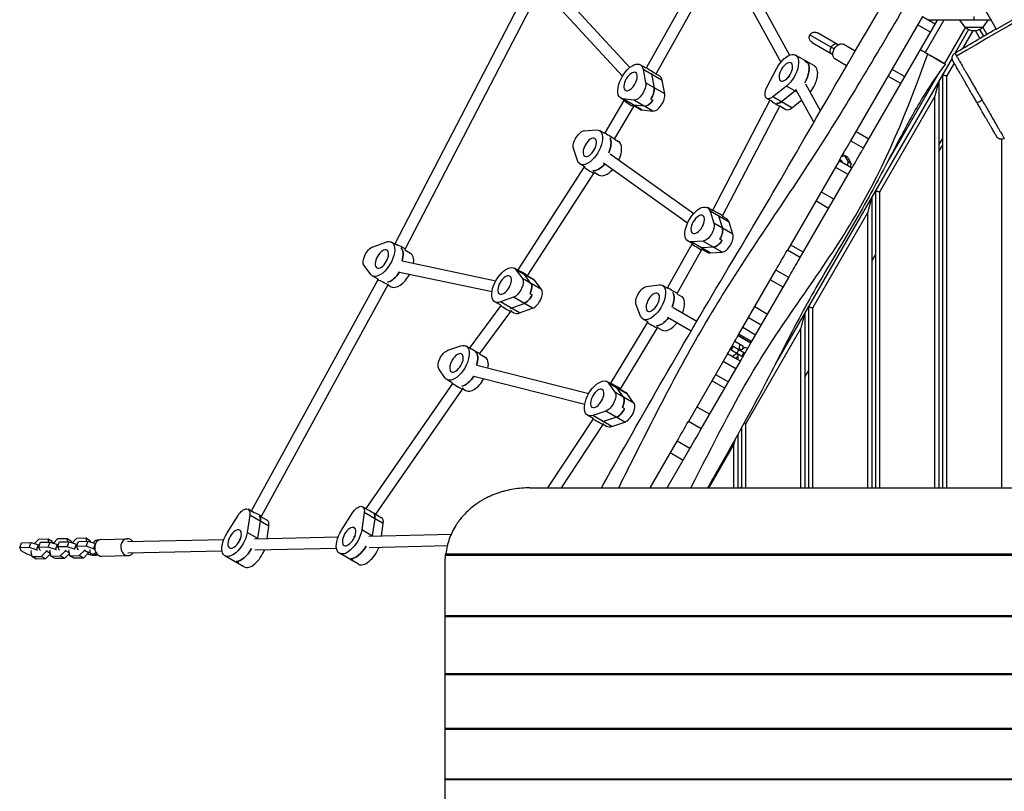
# Model space of a CAD drawing. Units: millimetres. Extents: x -3890 to 3315, y -6239 to 5086.
# Drawn here: x -3890 to -2494, y -2649 to -1554 of the extents above; entities that cross this region are included whole.
import ezdxf

# ---------------------------------------------------------------- set-up
doc = ezdxf.new("R2010")
doc.units = ezdxf.units.MM
doc.header["$LTSCALE"] = 20
doc.layers.add('2d', color=230, linetype='Continuous')

msp = doc.modelspace()

# ---------------------------------------------------------------- linework, layer by layer
at = {"layer": '2d'}
for p, q in [((-2875.3, -1463.3), (-2798.2, -1604.1)), ((-2889.3, -1471), (-2810.8, -1614.4)), ((-2925.5, -1486.6), (-3001, -1622)), ((-3135.2, -1501.6), (-3024.8, -1621.7)), ((-2911.8, -1494.9), (-2987.4, -1630.4)), ((-3173.2, -1516.1), (-3357.9, -1872.2)), ((-3147, -1512.4), (-3035.2, -1634.1)), ((-3159.4, -1524.3), (-3343.5, -1879.3)), ((-2609.8, -1549.3), (-2711.7, -1725.7)), ((-2609.8, -1549.3), (-2591.6, -1559.8)), ((-2536.6, -1554.5), (-2536.6, -1549.5)), ((-2505.2, -1567.2), (-2522, -1538.1)), ((-2503.3, -1566.5), (-2465.8, -1544.9)), ((-2693.5, -1736.2), (-2588.5, -1554.5)), ((-2598.4, -1571.6), (-2616.6, -1561.1)), ((-2579.3, -1554.5), (-2605.9, -1600.5)), ((-2512.6, -1554.5), (-2600.7, -1554.5)), ((-2549.4, -1564.5), (-2556.6, -1554.5)), ((-2523.8, -1564.5), (-2516.6, -1554.5)), ((-2512.6, -1554.4), (-2512.6, -1554.5)), ((-2769.3, -1575.5), (-2734.8, -1595.5)), ((-2729.1, -1589.5), (-2758.4, -1572.6)), ((-2548.9, -1564.7), (-2578.6, -1616.3)), ((-2544.4, -1568.1), (-2563.6, -1601.2)), ((-2538.5, -1569.9), (-2553.1, -1595.1)), ((-2549.4, -1564.5), (-2523.8, -1564.5)), ((-2534.6, -1569.9), (-2528.5, -1580.6)), ((-2528.8, -1568.1), (-2523.3, -1577.5)), ((-2518.6, -1574.7), (-2524.3, -1564.7)), ((-2766.4, -1586.4), (-2737.1, -1603.4)), ((-2705.2, -1598.7), (-2722.1, -1588.9)), ((-2762.7, -1619.7), (-2789.7, -1604.2)), ((-3001.6, -1622.7), (-3010, -1617.9)), ((-2567.8, -1608.6), (-2818.5, -2042.8)), ((-2774.8, -1614.1), (-2771.8, -1615.8)), ((-2717.3, -1619.4), (-2734.1, -1609.7)), ((-2564.9, -1615.5), (-2575.6, -1634)), ((-2978.8, -1640.2), (-3005.8, -1624.6)), ((-3005.8, -1624.6), (-3002.3, -1643.7)), ((-3001, -1622), (-3001.6, -1622.7)), ((-2993.8, -1631.5), (-2990.3, -1650.7)), ((-2987.4, -1630.4), (-2988.4, -1631.8)), ((-2987.7, -1630.7), (-2983, -1633.4)), ((-2830, -1648.9), (-2816.4, -1623)), ((-2800.4, -1633.4), (-2799.5, -1634.9)), ((-2585.4, -1628), (-2660.6, -1758.3)), ((-2653.1, -1624.3), (-2634.9, -1634.8)), ((-2632.8, -1631.2), (-2632.8, -1631.2)), ((-2581.6, -1632.4), (-2581.6, -2218.3)), ((-2975.3, -1659.3), (-3002.3, -1643.7)), ((-2975.3, -1659.3), (-2978.8, -1640.2)), ((-2798.7, -1633.9), (-2800.9, -1636.6)), ((-2775.8, -1645), (-2754.6, -1683.7)), ((-2640.6, -1644.6), (-2658.8, -1634.1)), ((-2586.6, -1641.1), (-2586.6, -2218.3)), ((-2575.6, -1634), (-2575.6, -2218.3)), ((-2802.6, -1648.1), (-2822, -1663.5)), ((-2810, -1670.4), (-2790.6, -1655.1)), ((-2787.5, -1656.9), (-2802.6, -1648.1)), ((-2789.8, -1652.6), (-2764, -1699.9)), ((-3033, -1668.5), (-3060, -1714.5)), ((-3029.1, -1670.4), (-3037.5, -1665.5)), ((-3007.6, -1682), (-3034.6, -1666.4)), ((-3019, -1668.1), (-3034.6, -1666.4)), ((-3032.8, -1668.2), (-3033, -1668.4)), ((-3004, -1676.7), (-3019.6, -1675.1)), ((-2992, -1683.7), (-3019, -1668.1)), ((-2995.1, -1666.7), (-2992.1, -1668.4)), ((-2826, -1668.2), (-2907.1, -1824)), ((-2821.9, -1670.6), (-2830.5, -1665.6)), ((-2795, -1679.1), (-2822, -1663.5)), ((-2795, -1679.1), (-2781.3, -1668.2)), ((-2592.6, -1663.5), (-2670.6, -1798.6)), ((-2652.8, -1665.9), (-2652.8, -1665.9)), ((-2592.6, -1663.5), (-2592.6, -2218.3)), ((-3019.5, -1677), (-3046.3, -1722.7)), ((-3018.9, -1676.2), (-3019.5, -1677)), ((-3018.9, -1676.2), (-3010.5, -1681.1)), ((-3007.6, -1682), (-2992, -1683.7)), ((-2812.2, -1676.4), (-2893.2, -1831.9)), ((-2812.1, -1676.3), (-2812.2, -1676.4)), ((-2812.1, -1676.2), (-2803.5, -1681.2)), ((-3089, -1711.5), (-3072.3, -1710.3)), ((-3060.2, -1715.7), (-3067.7, -1711.3)), ((-3060, -1714.5), (-3060.6, -1715.4)), ((-2704, -1712.4), (-2685.8, -1722.9)), ((-3046.3, -1722.7), (-3047, -1723.9)), ((-3046.7, -1723.4), (-3040.7, -1726.9)), ((-2693.5, -1736.2), (-2711.7, -1725.7)), ((-2581.6, -1722.4), (-2586.6, -1731.1)), ((-2497.6, -1723.7), (-2497.6, -2218.3)), ((-3098.9, -1754), (-3104.5, -1736.9)), ((-3052.6, -1744.1), (-2934, -1828.8)), ((-2586.6, -1741.1), (-2581.6, -1732.4)), ((-3087.7, -1763.3), (-3095.2, -1758.9)), ((-3061.9, -1757.1), (-2942.8, -1842.2)), ((-2728.1, -1754.1), (-2801.3, -1880.9)), ((-2709.9, -1764.6), (-2728.1, -1754.1)), ((-2726.8, -1752), (-2723.9, -1754.7)), ((-2723.9, -1754.7), (-2725, -1755.9)), ((-2724.6, -1748.1), (-2720.3, -1746.8)), ((-2723.9, -1754.7), (-2723, -1755.2)), ((-2721.6, -1747.2), (-2722.8, -1746)), ((-2715.8, -1749.4), (-2720.3, -1746.8)), ((-2720.3, -1746.8), (-2715.3, -1755.9)), ((-2715.3, -1755.9), (-2716.6, -1760.8)), ((-2715.8, -1749.4), (-2710.8, -1758.5)), ((-2710.8, -1758.5), (-2715.3, -1755.9)), ((-2710.8, -1758.5), (-2712.1, -1763.4)), ((-3089.6, -1763), (-3183.7, -1908.9)), ((-3076, -1771.5), (-3169.7, -1916.7)), ((-3089.3, -1762.4), (-3089.6, -1763)), ((-3075.3, -1770.3), (-3076, -1771.5)), ((-3075.4, -1770.4), (-3068.2, -1774.5)), ((-2783.1, -1891.4), (-2709.9, -1764.6)), ((-2715.2, -1773.8), (-2733.4, -1763.3)), ((-2753.4, -1798.1), (-2735.2, -1808.6)), ((-2676.6, -1797), (-2676.6, -2218.3)), ((-2670.6, -1798.6), (-2670.6, -2218.3)), ((-2742.8, -1821.7), (-2761, -1811.2)), ((-2681.6, -1805.6), (-2681.6, -2218.3)), ((-2907.1, -1825), (-2914.7, -1820.7)), ((-2884, -1841.2), (-2911, -1825.6)), ((-2911, -1825.6), (-2905.5, -1842.7)), ((-2907.1, -1824), (-2907.6, -1824.8)), ((-2687.6, -1828), (-2765.6, -1963.1)), ((-2687.6, -1828), (-2687.6, -2218.3)), ((-2878.5, -1858.3), (-2905.5, -1842.7)), ((-2899, -1832.5), (-2893.5, -1849.6)), ((-2893.2, -1831.9), (-2894, -1833.2)), ((-2893.7, -1832.8), (-2887.7, -1836.2)), ((-2878.5, -1858.3), (-2884, -1841.2)), ((-3388.9, -1876.1), (-3370.5, -1869.5)), ((-3354, -1874.6), (-3362.5, -1869.7)), ((-2934.6, -1872.7), (-2942.2, -1868.3)), ((-2921, -1868.1), (-2937.7, -1869.2)), ((-2910.7, -1884.8), (-2937.7, -1869.2)), ((-2894, -1883.7), (-2921, -1868.1)), ((-2894.1, -1867), (-2897.1, -1865.3)), ((-3357.9, -1872.2), (-3357.9, -1872.3)), ((-3343.5, -1879.3), (-3344, -1880.4)), ((-3344, -1880.4), (-3335.5, -1885.3)), ((-2936.7, -1872.5), (-2971.4, -1934)), ((-2922.9, -1880.6), (-2957.5, -1942)), ((-2936.2, -1871.7), (-2936.7, -1872.5)), ((-2922.3, -1879.6), (-2922.9, -1880.6)), ((-2906, -1876.7), (-2922.7, -1877.9)), ((-2922.4, -1879.8), (-2915.2, -1883.9)), ((-2910.7, -1884.8), (-2894, -1883.7)), ((-2783.1, -1891.4), (-2801.3, -1880.9)), ((-2796.8, -1873.3), (-2778.6, -1883.8)), ((-3347.7, -1896.3), (-3214.7, -1924.6)), ((-2676.6, -1887), (-2681.6, -1895.6)), ((-3392.2, -1915.3), (-3401.6, -1902.8)), ((-3351.1, -1912), (-3220.1, -1939.8)), ((-3180, -1911.6), (-3188.5, -1906.7)), ((-3159.3, -1924.2), (-3186.3, -1908.7)), ((-3186.3, -1908.7), (-3177, -1921.2)), ((-3183.7, -1908.9), (-3183.9, -1909.3)), ((-2870.1, -2000.1), (-2817.7, -1909.4)), ((-2799.5, -1919.9), (-2817.7, -1909.4)), ((-3382, -1923.2), (-3561.5, -2251.3)), ((-3381.6, -1922.2), (-3390, -1917.3)), ((-3381.6, -1922.2), (-3382, -1923.2)), ((-3150, -1936.8), (-3177, -1921.2)), ((-3165, -1928.1), (-3174.3, -1915.6)), ((-3169.7, -1916.7), (-3170, -1917.4)), ((-3170, -1917.4), (-3161.5, -1922.3)), ((-3150, -1936.8), (-3159.3, -1924.2)), ((-2852.7, -2012), (-2799.5, -1919.9)), ((-2807.5, -1933.7), (-2825.7, -1923.2)), ((-3367.7, -1930.4), (-3547.4, -2258.8)), ((-3367.1, -1929.1), (-3367.7, -1930.4)), ((-3367.7, -1930.2), (-3363, -1932.9)), ((-3000.9, -1932.7), (-2983.8, -1930.2)), ((-2971, -1935.4), (-2978.5, -1931.1)), ((-2971.4, -1934), (-2971.9, -1934.9)), ((-3207.5, -1959.2), (-3216, -1954.3)), ((-3189.6, -1947.8), (-3208, -1954.5)), ((-3181, -1970.1), (-3208, -1954.5)), ((-3162.6, -1963.4), (-3189.6, -1947.8)), ((-3166.2, -1942.5), (-3163.2, -1944.3)), ((-2957.5, -1942), (-2958.2, -1943.1)), ((-2958, -1942.9), (-2951.5, -1946.7)), ((-3207.7, -1959.7), (-3251.5, -2019.1)), ((-3194, -1967.9), (-3237.8, -2027.4)), ((-3207.5, -1959.2), (-3207.7, -1959.7)), ((-3193.1, -1966.1), (-3194, -1967.9)), ((-3193.6, -1967.2), (-3189, -1969.9)), ((-3193, -1963.1), (-3174.6, -1956.5)), ((-3181, -1970.1), (-3162.6, -1963.4)), ((-3009.4, -1974.6), (-3015.8, -1958.5)), ((-2963.3, -1962.3), (-2929.7, -1981.8)), ((-2847.6, -1961.1), (-2829.4, -1971.6)), ((-2771.6, -1961.5), (-2771.6, -2218.3)), ((-2765.6, -1963.1), (-2765.6, -2218.3)), ((-2998.5, -1983), (-3006, -1978.7)), ((-2999.4, -1982.5), (-2999.8, -1983.3)), ((-2971.3, -1976.2), (-2937.8, -1995.6)), ((-2838.4, -1987.3), (-2856.6, -1976.8)), ((-2776.6, -1970.2), (-2776.6, -2218.3)), ((-2999.8, -1983.3), (-3052.1, -2069.8)), ((-2986.1, -1991.4), (-3038, -2077.5)), ((-2985.4, -1990.2), (-2986.1, -1991.4)), ((-2985.5, -1990.5), (-2979, -1994.3)), ((-2864.4, -1990.4), (-2846.3, -2000.9)), ((-2782.6, -1992.6), (-2860.6, -2127.7)), ((-2782.6, -1992.6), (-2782.6, -2218.3)), ((-2875.9, -2010.2), (-2864.6, -2016.8)), ((-2871.1, -2002), (-2853, -2012.5)), ((-2853, -2012.5), (-2871.1, -2002)), ((-2851.8, -2010.5), (-2870, -2000)), ((-3282.7, -2022.9), (-3264.4, -2016.8)), ((-3248.5, -2021.9), (-3256.8, -2017.1)), ((-3251.5, -2019.1), (-3251.9, -2019.9)), ((-2882.5, -2021.7), (-2881.1, -2022.5)), ((-2879, -2016.8), (-2882, -2022)), ((-2878.1, -2017.3), (-2881.1, -2022.5)), ((-2881.1, -2022.5), (-2865.1, -2031.8)), ((-2879.5, -2016.5), (-2878.1, -2017.3)), ((-2878.1, -2017.3), (-2862.1, -2026.6)), ((-2870.1, -2021.9), (-2873.1, -2027.1)), ((-2869.5, -2020.9), (-2870.1, -2021.9)), ((-2869.1, -2014.2), (-2869.5, -2020.9)), ((-2866.7, -2022.5), (-2869.5, -2020.9)), ((-2867.3, -2023.6), (-2866.7, -2022.5)), ((-2866.7, -2022.5), (-2861.1, -2018.8)), ((-2864.6, -2016.8), (-2864.8, -2021.3)), ((-2861.1, -2018.8), (-2857.7, -2020.7)), ((-3237.8, -2027.4), (-3238, -2027.9)), ((-3238, -2027.9), (-3229.8, -2032.7)), ((-2886.2, -2028), (-2941.7, -2124.1)), ((-2868, -2038.5), (-2886.2, -2028)), ((-2874.8, -2034.5), (-2886.1, -2027.9)), ((-2873.7, -2028.2), (-2879.3, -2031.9)), ((-2871, -2032), (-2874.8, -2034.5)), ((-2873.1, -2027.1), (-2873.7, -2028.2)), ((-2870.9, -2029.8), (-2873.7, -2028.2)), ((-2871.3, -2036.5), (-2870.9, -2029.8)), ((-2867.9, -2038.4), (-2871.3, -2036.5)), ((-2870.9, -2029.8), (-2870.3, -2028.8)), ((-2863, -2026), (-2866, -2031.2)), ((-2862.1, -2026.6), (-2865.1, -2031.8)), ((-2865.1, -2031.8), (-2864.3, -2032.2)), ((-2862.1, -2026.6), (-2861.3, -2027)), ((-3286.7, -2062.5), (-3295.6, -2049.5)), ((-3241.9, -2044.3), (-3082.9, -2084.4)), ((-2923.5, -2134.6), (-2868, -2038.5)), ((-2874.2, -2049.3), (-2892.4, -2038.8)), ((-2771.6, -2051.5), (-2776.6, -2060.2)), ((-3276, -2069.5), (-3284.3, -2064.7)), ((-3245.8, -2059.8), (-3088.6, -2099.5)), ((-2903.1, -2057.4), (-2885, -2067.9)), ((-3276.3, -2070.1), (-3399.2, -2247.6)), ((-3262.5, -2078.2), (-3385.3, -2255.6)), ((-3276, -2069.5), (-3276.3, -2070.1)), ((-3261.6, -2076.5), (-3262.5, -2078.2)), ((-3262.1, -2077.5), (-3257.3, -2080.3)), ((-3049, -2072.2), (-3057.2, -2067.5)), ((-3027.8, -2085.3), (-3054.8, -2069.7)), ((-3054.8, -2069.7), (-3045.9, -2082.7)), ((-3052.1, -2069.8), (-3052.3, -2070.3)), ((-3033.9, -2089.6), (-3042.8, -2076.6)), ((-3038, -2077.5), (-3038.4, -2078.3)), ((-3038.4, -2078.3), (-3030.2, -2083.1)), ((-2890.2, -2077), (-2908.4, -2066.5)), ((-3018.9, -2098.3), (-3045.9, -2082.7)), ((-3018.9, -2098.3), (-3027.8, -2085.3)), ((-3032.3, -2105.9), (-3035.3, -2104.2)), ((-2929.5, -2103.1), (-2911.4, -2113.6)), ((-3076.8, -2120.5), (-3141.5, -2218.3)), ((-3076.5, -2119.9), (-3084.7, -2115.1)), ((-3058.8, -2109.3), (-3077.1, -2115.4)), ((-3050.1, -2131), (-3077.1, -2115.4)), ((-3076.5, -2119.9), (-3076.8, -2120.5)), ((-3043.8, -2117.9), (-3062.1, -2124.1)), ((-3031.8, -2124.9), (-3058.8, -2109.3)), ((-3062.9, -2128.5), (-3122.3, -2218.3)), ((-3062.1, -2126.9), (-3062.9, -2128.5)), ((-3062.6, -2127.9), (-3057.7, -2130.7)), ((-3050.1, -2131), (-3031.8, -2124.9)), ((-2923.5, -2134.6), (-2941.7, -2124.1)), ((-2866.6, -2133.4), (-2866.6, -2218.3)), ((-2860.6, -2127.7), (-2860.6, -2218.3)), ((-2871.6, -2142.4), (-2871.6, -2218.3)), ((-2996, -2218.3), (-2957.7, -2151.9)), ((-2971.8, -2218.3), (-2939.5, -2162.4)), ((-2939.5, -2162.4), (-2957.7, -2151.9)), ((-2877.6, -2157.1), (-2912.9, -2218.3)), ((-2877.6, -2157.1), (-2877.6, -2218.3)), ((-2949.2, -2179.2), (-2967.4, -2168.7)), ((-2866.6, -2216.1), (-2867.9, -2218.3)), ((-3395.1, -2250), (-3403.7, -2245)), ((-3595.9, -2282.2), (-3580.3, -2257.4)), ((-3563.6, -2257.1), (-3567.2, -2281.5)), ((-3557.4, -2253.6), (-3566, -2248.7)), ((-3536.6, -2272.7), (-3563.6, -2257.1)), ((-3547.4, -2258.8), (-3547.6, -2259.3)), ((-3547.6, -2259.3), (-3539, -2264.3)), ((-3433.6, -2278.5), (-3418, -2253.8)), ((-3401.3, -2253.4), (-3404.9, -2277.9)), ((-3374.3, -2269), (-3401.3, -2253.4)), ((-3385.3, -2255.6), (-3385.3, -2255.6)), ((-3385.3, -2255.6), (-3376.7, -2260.6)), ((-3552.2, -2290.2), (-3548.6, -2265.7)), ((-3539.2, -2290), (-3536.6, -2272.7)), ((-3386.3, -2262.1), (-3389.9, -2286.5)), ((-3376.9, -2286.3), (-3374.3, -2269)), ((-3576.3, -2288.8), (-3577.6, -2292.1)), ((-3552.1, -2290.3), (-3567.2, -2281.5)), ((-3556.9, -2290.4), (-3438.2, -2287.7)), ((-3416.5, -2287.2), (-3414.8, -2287.2)), ((-3414, -2285.2), (-3415.3, -2288.4)), ((-3389.8, -2286.6), (-3404.9, -2277.9)), ((-3394.6, -2286.7), (-3278, -2284.1)), ((-3889.9, -2303.3), (-3887.1, -2296.1)), ((-3876.4, -2303), (-3889.9, -2303.3)), ((-3889.9, -2303.3), (-3888.4, -2306.9)), ((-3887.1, -2296.1), (-3873.6, -2295.8)), ((-3876.4, -2303), (-3873.6, -2295.8)), ((-3866, -2306.4), (-3876.4, -2303)), ((-3873.6, -2295.8), (-3863.2, -2299.2)), ((-3863, -2291.3), (-3869, -2297.3)), ((-3866, -2306.4), (-3863.2, -2299.2)), ((-3863.2, -2299.2), (-3861.9, -2299.9)), ((-3849.6, -2291), (-3863, -2291.3)), ((-3863, -2302.7), (-3860.2, -2295.5)), ((-3849.5, -2302.4), (-3863, -2302.7)), ((-3863, -2302.7), (-3861.5, -2306.3)), ((-3860.2, -2295.5), (-3846.7, -2295.2)), ((-3843.6, -2294.5), (-3849.6, -2291)), ((-3848.6, -2295.2), (-3849.6, -2291)), ((-3849.5, -2302.4), (-3846.7, -2295.2)), ((-3839.1, -2305.8), (-3849.5, -2302.4)), ((-3846.7, -2295.2), (-3836.3, -2298.6)), ((-3843.6, -2294.5), (-3843.1, -2296.4)), ((-3836.2, -2290.7), (-3842.1, -2296.7)), ((-3839.1, -2305.8), (-3836.3, -2298.6)), ((-3836.3, -2298.6), (-3835.1, -2299.3)), ((-3822.7, -2290.4), (-3836.2, -2290.7)), ((-3836.1, -2302.1), (-3833.3, -2294.9)), ((-3822.7, -2301.8), (-3836.1, -2302.1)), ((-3836.1, -2302.1), (-3834.6, -2305.7)), ((-3833.3, -2294.9), (-3819.9, -2294.6)), ((-3816.7, -2293.9), (-3822.7, -2290.4)), ((-3821.7, -2294.6), (-3822.7, -2290.4)), ((-3822.7, -2301.8), (-3819.9, -2294.6)), ((-3812.2, -2305.2), (-3822.7, -2301.8)), ((-3819.9, -2294.6), (-3809.4, -2298)), ((-3816.7, -2293.9), (-3816.3, -2295.8)), ((-3809.3, -2290.1), (-3815.3, -2296.1)), ((-3812.2, -2305.2), (-3809.4, -2298)), ((-3809.4, -2298), (-3808.2, -2298.7)), ((-3795.8, -2289.8), (-3809.3, -2290.1)), ((-3809.3, -2301.5), (-3806.5, -2294.3)), ((-3795.8, -2301.2), (-3809.3, -2301.5)), ((-3809.3, -2301.5), (-3807.8, -2305.1)), ((-3806.5, -2294.3), (-3793, -2294)), ((-3789.8, -2293.3), (-3795.8, -2289.8)), ((-3794.9, -2294), (-3795.8, -2289.8)), ((-3795.8, -2301.2), (-3793, -2294)), ((-3785.4, -2304.6), (-3795.8, -2301.2)), ((-3793, -2294), (-3782.6, -2297.3)), ((-3789.8, -2293.3), (-3789.4, -2295.1)), ((-3785.4, -2304.6), (-3782.6, -2297.3)), ((-3782.6, -2297.3), (-3782.3, -2297.5)), ((-3773.9, -2291.3), (-3736.9, -2290.4)), ((-3736.8, -2294.4), (-3600.5, -2291.4)), ((-3578.9, -2290.9), (-3577.1, -2290.8)), ((-3394.3, -2302.7), (-3283.5, -2300.2)), ((-3888.4, -2306.9), (-3879.9, -2311.8)), ((-3879.9, -2311.8), (-3873.1, -2314)), ((-3873.7, -2307.3), (-3874.3, -2308.8)), ((-3874.3, -2308.8), (-3872.6, -2315.8)), ((-3872.6, -2315.8), (-3859.2, -2315.5)), ((-3866.6, -2319.3), (-3872.6, -2315.8)), ((-3864.8, -2307.1), (-3866, -2306.4)), ((-3861.5, -2306.3), (-3860.3, -2307)), ((-3859.2, -2315.5), (-3851.9, -2308.2)), ((-3853.2, -2319), (-3859.2, -2315.5)), ((-3846.5, -2312.3), (-3853.2, -2319)), ((-3851.9, -2308.2), (-3851.3, -2306.8)), ((-3846.7, -2311.3), (-3851.9, -2308.2)), ((-3846.8, -2306.7), (-3847.4, -2308.1)), ((-3847.4, -2308.1), (-3845.8, -2315.2)), ((-3847.2, -2313), (-3846.2, -2313.3)), ((-3845.8, -2315.2), (-3832.3, -2314.9)), ((-3839.8, -2318.7), (-3845.8, -2315.2)), ((-3837.9, -2306.5), (-3839.1, -2305.8)), ((-3834.6, -2305.7), (-3833.4, -2306.4)), ((-3832.3, -2314.9), (-3825, -2307.6)), ((-3826.3, -2318.4), (-3832.3, -2314.9)), ((-3819.6, -2311.7), (-3826.3, -2318.4)), ((-3825, -2307.6), (-3824.5, -2306.2)), ((-3819.8, -2310.6), (-3825, -2307.6)), ((-3820, -2306.1), (-3820.6, -2307.5)), ((-3820.6, -2307.5), (-3818.9, -2314.6)), ((-3820.3, -2312.4), (-3819.3, -2312.7)), ((-3818.9, -2314.6), (-3805.4, -2314.3)), ((-3812.9, -2318.1), (-3818.9, -2314.6)), ((-3811, -2305.9), (-3812.2, -2305.2)), ((-3807.8, -2305.1), (-3806.5, -2305.8)), ((-3805.4, -2314.3), (-3798.2, -2307)), ((-3799.4, -2317.8), (-3805.4, -2314.3)), ((-3792.2, -2310.5), (-3799.4, -2317.8)), ((-3798.2, -2307), (-3797.6, -2305.6)), ((-3792.2, -2310.5), (-3798.2, -2307)), ((-3793.5, -2311.8), (-3788.9, -2313.3)), ((-3791.6, -2309), (-3792.2, -2310.5)), ((-3788.9, -2313.3), (-3786.4, -2313.2)), ((-3788.8, -2311.9), (-3785.1, -2314)), ((-3783.3, -2305.8), (-3785.4, -2304.6)), ((-3784.4, -2311.4), (-3781.8, -2309.9)), ((-3784.4, -2311.4), (-3780.7, -2313.6)), ((-3779.5, -2312.9), (-3780.7, -2313.6)), ((-3779.8, -2313.1), (-3779.2, -2313.1)), ((-3773.3, -2315.2), (-3736.4, -2314.4)), ((-3736.5, -2310.4), (-3603.1, -2307.4)), ((-3571.9, -2330.3), (-3598.9, -2314.7)), ((-3556.6, -2306.4), (-3440.8, -2303.8)), ((-3409.6, -2326.7), (-3436.6, -2311.1)), ((-3286.4, -2313.9), (-1786.7, -2313.9)), ((-3286.2, -2311.9), (-1787, -2311.9)), ((-3853.2, -2319), (-3866.6, -2319.3)), ((-3826.3, -2318.4), (-3839.8, -2318.7)), ((-3799.4, -2317.8), (-3812.9, -2318.1)), ((-3582.8, -2322.6), (-3579.8, -2324.4)), ((-3417.5, -2320.7), (-3420.5, -2319)), ((-3286.6, -4102.3), (-3286.6, -2318.7)), ((-3286.6, -2399.2), (-1786.6, -2399.2)), ((-3286.6, -2400.9), (-1786.6, -2400.9)), ((-3286.6, -2481.7), (-1786.6, -2481.7)), ((-3286.6, -2483.2), (-1786.6, -2483.2)), ((-3286.6, -2559.1), (-1786.6, -2559.1)), ((-3286.6, -2560.4), (-1786.6, -2560.4)), ((-3286.6, -2631), (-1786.6, -2631)), ((-3286.6, -2632), (-1786.6, -2632))]:
    msp.add_line(p, q, dxfattribs=at)
at = {"layer": '2d', "extrusion": (0, 0, -1)}
for centre, radius, start, end in [((2762.4, -1579.5), 8, 300, 120), ((2536.6, -1553), 17, 222.6679, 317.3321)]:
    msp.add_arc(centre, radius, start, end, dxfattribs=at)
for centre, major_axis, ratio, start_param, end_param in [((-2734.7, -1595.5), (-4, -6.93), 0.642788, 1.570796, 3.141593), ((-2728.1, -1599.3), (-6, -10.4), 0.642788, 0, 3.141593), ((-2803.5, -1628), (13.7, 23.8), 0.5, 4.633681, 8.52271), ((-2734.7, -1595.5), (-4, -6.93), 0.642788, 0, 1.570796), ((-3023.7, -1641.7), (13.7, 23.8), 0.5, 2.923612, 6.812641), ((-2791.5, -1634.9), (13.7, 23.8), 0.5, 0, 0.29501), ((-2788.5, -1636.6), (13.7, 23.8), 0.5, 0.29501, 1.580271), ((-3011.7, -1648.6), (13.8, 23.8), 0.5, 0.441274, 0.529456), ((-3012.7, -1653.7), (8, 13.9), 0.5, 0.529456, 2.923612), ((-3000.7, -1660.6), (8, 13.9), 0.5, 0.529456, 1.726534), ((-2822.5, -1651.8), (8, 13.9), 0.5, 2.239524, 4.633681), ((-2791.5, -1634.9), (13.7, 23.8), 0.5, 2.159083, 2.239524), ((-3008.7, -1650.3), (13.7, 23.8), 0.5, 2.923612, 3.011795), ((-2997.7, -1662.3), (8, 13.9), 0.5, 1.726534, 2.923612), ((-2810.5, -1658.7), (8, 13.9), 0.5, 2.239524, 2.931242), ((-2525.5, -1667.7), (6.93, 4), 0.106221, 1.569676, 3.141593), ((-3094.4, -1725.9), (8, 13.9), 0.5, 3.563855, 5.958011), ((-3081.5, -1735.1), (13.7, 23.8), 0.5, 5.958011, 9.84704), ((-3069.5, -1742), (13.7, 23.8), 0.5, 0.33408, 1.333805), ((-2728.6, -1745.4), (5.5, 9.53), 0.5, 1.099532, 1.542119), ((-3066.5, -1743.8), (13.7, 23.8), 0.5, 1.921987, 2.904601), ((-2928.5, -1844.5), (13.7, 23.8), 0.5, 2.816419, 6.705448), ((-2900.1, -1828), (-6.97, 3.94), 0.016725, 0.000568, 0.524678), ((-2900.1, -1828), (-6.97, 3.94), 0.016725, 0.524678, 3.142161), ((-2915.6, -1853.7), (8, 13.9), 0.5, 0.422262, 2.816419), ((-2916.5, -1851.4), (13.7, 23.8), 0.5, 0.33408, 0.422262), ((-2903.6, -1860.6), (8, 13.9), 0.5, 0.422262, 1.619341), ((-3376.3, -1893.5), (13.7, 23.8), 0.5, 5.748407, 9.637436), ((-2900.6, -1862.3), (8, 13.9), 0.5, 1.619341, 2.816419), ((-3392.3, -1890.1), (8, 13.9), 0.5, 3.35425, 5.748407), ((-3350.7, -1875.8), (-7.17, 3.56), 0.108551, -0.001946, 0.527311), ((-3350.7, -1875.8), (-7.17, 3.56), 0.108551, 0.527311, 3.139646), ((-3364.3, -1900.4), (13.7, 23.8), 0.5, 0.124475, 1.124148), ((-2913.5, -1853.1), (13.7, 23.8), 0.5, 2.816419, 2.904601), ((-3361.3, -1902.2), (13.7, 23.8), 0.5, 1.695272, 2.694997), ((-3202.3, -1930.5), (13.8, 23.8), 0.5, 2.606814, 6.495843), ((-3176.7, -1912.8), (-7.01, 3.9), 0.027447, -0.001788, 0.527469), ((-3176.7, -1912.8), (-7.01, 3.9), 0.027447, 0.527469, 3.139804), ((-3374.9, -1926.8), (-7.13, 3.64), 0.089519, 0.002602, 0.526656), ((-3374.9, -1926.8), (-7.13, 3.64), 0.089519, 0.526656, 3.144194), ((-3186.3, -1933.9), (8, 13.9), 0.5, 0.212658, 2.606814), ((-3190.3, -1937.4), (13.8, 23.8), 0.5, 0.124475, 0.212658), ((-3174.3, -1940.8), (8, 13.9), 0.5, 0.212658, 1.409736), ((-3005.8, -1947), (8, 13.9), 0.5, 3.515311, 5.909467), ((-2992.2, -1954.9), (13.7, 23.8), 0.5, 5.909467, 9.798496), ((-2964.5, -1938), (-6.95, 3.97), 0.008489, 0.000042, 0.52364), ((-2964.5, -1938), (-6.95, 3.97), 0.008489, 0.52364, 3.141634), ((-3171.3, -1942.5), (8, 13.9), 0.5, 1.409736, 2.606814), ((-2980.2, -1961.8), (13.7, 23.8), 0.5, 0.285536, 1.285261), ((-3187.3, -1939.1), (13.7, 23.8), 0.5, 2.606814, 2.694997), ((-2977.2, -1963.6), (13.7, 23.8), 0.5, 1.865973, 2.856057), ((-2924.8, -1993.8), (-6, -10.4), 0.866025, 1.490272, 1.666461), ((-3286.2, -2037), (8, 13.9), 0.5, 3.374445, 5.768601), ((-3270.5, -2040.9), (13.7, 23.8), 0.5, 5.768601, 9.65763), ((-3258.5, -2047.8), (13.7, 23.8), 0.5, 0.14467, 1.144395), ((-3255.5, -2049.6), (13.7, 23.8), 0.5, 1.715497, 2.715191), ((-3071, -2091.3), (13.7, 23.8), 0.5, 2.627009, 6.516037), ((-3045.1, -2073.6), (-7.04, 3.83), 0.043884, -0.00199, 0.52593), ((-3045.1, -2073.6), (-7.04, 3.83), 0.043884, 0.52593, 3.139603), ((-3059, -2098.2), (13.7, 23.8), 0.5, 0.14467, 0.232852), ((-3055.2, -2095.3), (8, 13.9), 0.5, 0.232852, 2.627009), ((-3043.2, -2102.2), (8, 13.9), 0.5, 0.232852, 1.42993), ((-3040.2, -2103.9), (8, 13.9), 0.5, 1.42993, 2.627009), ((-3069.8, -2124.5), (-6.96, 3.98), 0.007987, 0.000529, 0.527391), ((-3069.8, -2124.5), (-6.96, 3.98), 0.007987, 0.527391, 3.142122), ((-3056, -2100), (13.7, 23.8), 0.5, 2.627009, 2.715191), ((-3411.7, -2258.9), (8, 13.9), 0.5, 4.791097, 7.185253), ((-3574, -2262.5), (8, 13.9), 0.5, 4.791097, 7.185253), ((-3554.7, -2255.4), (-7.26, 3.39), 0.14745, 0.689744, 3.132155), ((-3559, -2271.2), (8, 13.9), 0.5, 0.21035, 0.902068), ((-3392.4, -2251.8), (-7.11, 3.78), 0.057955, 0.939143, 3.134818), ((-3396.7, -2267.5), (8, 13.9), 0.5, 0.21035, 0.902068), ((-3585.1, -2290.9), (13.7, 23.8), 0.5, 0.902068, 4.791097), ((-3422.8, -2287.3), (13.7, 23.8), 0.5, 0.902068, 4.791097), ((-3407.8, -2295.9), (13.7, 23.8), 0.5, 0.902068, 0.905009), ((-3570.1, -2299.6), (13.7, 23.8), 0.5, 0.902068, 0.905009), ((-3410.8, -2294.2), (13.7, 23.8), 0.5, 1.561322, 2.846583), ((-3779.6, -2304.5), (5.5, 9.53), 0.5, 2.44018, 3.141593), ((-3573.1, -2297.8), (13.7, 23.8), 0.5, 1.561322, 2.846583), ((-3570.1, -2299.6), (13.7, 23.8), 0.5, 2.846583, 3.141593), ((-3407.8, -2295.9), (13.7, 23.8), 0.5, 2.846583, 3.141593)]:
    msp.add_ellipse(centre, major_axis=major_axis, ratio=ratio, start_param=start_param, end_param=end_param, dxfattribs=at)
for centre, major_axis in [((-2803.5, -1628), (7.2, 12.6)), ((-3023.7, -1641.7), (7.2, 12.6)), ((-3081.5, -1735.1), (7.2, 12.6)), ((-2928.5, -1844.5), (7.2, 12.6)), ((-3376.3, -1893.5), (7.2, 12.6)), ((-3202.3, -1930.5), (7.3, 12.6)), ((-2992.2, -1954.9), (7.2, 12.6)), ((-3270.5, -2040.9), (7.2, 12.6)), ((-3071, -2091.3), (7.2, 12.6)), ((-3422.8, -2287.3), (7.2, 12.6)), ((-3585.1, -2290.9), (7.2, 12.6))]:
    msp.add_ellipse(centre, major_axis=major_axis, ratio=0.5, dxfattribs=at)
at = {"layer": '2d'}
for centre, major_axis, ratio, start_param, end_param in [((-2791.5, -1634.9), (-13.8, -23.8), 0.5, 2.846583, 3.141593), ((-2788.5, -1636.6), (-13.7, -23.8), 0.5, 1.561322, 2.846583), ((-2994.2, -1626.2), (-6.8, 4.22), 0.054797, 0.002551, 0.526336), ((-2994.2, -1626.2), (-6.8, 4.22), 0.054797, 0.526336, 3.144143), ((-3011.7, -1648.6), (-13.7, -23.8), 0.5, 2.612137, 2.700319), ((-2996.7, -1657.3), (-13.7, -23.8), 0.5, 2.612137, 3.141593), ((-2776.5, -1643.6), (-13.7, -23.8), 0.5, 1.271877, 3.141593), ((-3000.7, -1660.6), (-8, -13.9), 0.5, 1.415058, 2.612137), ((-2985.7, -1669.3), (-8, -13.9), 0.5, 0.21798, 2.612137), ((-2791.5, -1634.9), (-13.7, -23.8), 0.5, 0.902068, 0.98251), ((-3026.2, -1672.7), (-6.75, 4.3), 0.07395, -0.00262, 0.526268), ((-3026.2, -1672.7), (-6.75, 4.3), 0.07395, 0.526268, 3.138973), ((-3008.7, -1650.3), (-13.8, -23.8), 0.5, 0.129798, 0.21798), ((-2997.7, -1662.3), (-8, -13.9), 0.5, 0.21798, 1.415058), ((-2819, -1672), (-6.74, 4.39), 0.090664, 0.788549, 3.132751), ((-2810.5, -1658.7), (-8, -13.9), 0.5, 0.21035, 0.902068), ((-2996.7, -1657.3), (-13.7, -23.8), 0.5, 0, 0.21798), ((-2795.5, -1667.4), (-8, -13.9), 0.5, 0, 0.902068), ((-3053.2, -1718.6), (-6.86, 4.11), 0.02753, 0.000231, 0.523879), ((-3053.2, -1718.6), (-6.86, 4.11), 0.02753, 0.523879, 3.141823), ((-3069.5, -1742), (-13.7, -23.8), 0.5, 1.807788, 2.807513), ((-3054.5, -1750.7), (-13.7, -23.8), 0.5, 1.761448, 3.141593), ((-3066.5, -1743.8), (-13.7, -23.8), 0.5, 0.236992, 1.219606), ((-3082.8, -1767.2), (-6.78, 4.25), 0.063377, 0.000786, 0.524895), ((-3082.8, -1767.2), (-6.78, 4.25), 0.063377, 0.524895, 3.142378), ((-3054.5, -1750.7), (-13.7, -23.8), 0.5, 0, 1.167937), ((-2916.5, -1851.4), (-13.7, -23.8), 0.5, 2.71933, 2.807513), ((-2901.5, -1860.1), (-13.7, -23.8), 0.5, 2.71933, 3.141593), ((-2903.6, -1860.6), (-8, -13.9), 0.5, 1.522252, 2.71933), ((-2900.6, -1862.3), (-8, -13.9), 0.5, 0.325174, 1.522252), ((-2888.6, -1869.3), (-8, -13.9), 0.5, 0.325174, 2.71933), ((-3364.3, -1900.4), (-13.7, -23.8), 0.5, 2.017445, 3.017117), ((-2929.8, -1876.6), (-6.9, 4.05), 0.012534, -0.000214, 0.523896), ((-2929.8, -1876.6), (-6.9, 4.05), 0.012534, 0.523896, 3.141379), ((-2913.5, -1853.1), (-13.7, -23.8), 0.5, 0.236992, 0.325174), ((-2901.5, -1860.1), (-13.8, -23.8), 0.5, 0, 0.325174), ((-3349.3, -1909.1), (-13.7, -23.8), 0.5, 2.236767, 3.141593), ((-3361.3, -1902.2), (-13.7, -23.8), 0.5, 0.446596, 1.446321), ((-3349.3, -1909.1), (-13.7, -23.8), 0.5, 0, 1.61145), ((-3190.3, -1937.4), (-13.8, -23.8), 0.5, 2.928935, 3.017117), ((-3175.3, -1946.1), (-13.8, -23.8), 0.5, 2.928935, 3.141593), ((-3174.3, -1940.8), (-8, -13.9), 0.5, 1.731857, 2.928935), ((-3159.3, -1949.5), (-8, -13.9), 0.5, 0.534778, 2.928935), ((-3171.3, -1942.5), (-8, -13.9), 0.5, 0.534778, 1.731857), ((-2980.2, -1961.8), (-13.7, -23.8), 0.5, 1.856332, 2.856057), ((-2965.2, -1970.5), (-13.8, -23.8), 0.5, 1.865973, 3.141593), ((-3200.8, -1963.8), (-6.9, 4.12), 0.025513, 0.002458, 0.531716), ((-3200.8, -1963.8), (-6.9, 4.12), 0.025513, 0.531716, 3.144051), ((-3187.3, -1939.1), (-13.8, -23.8), 0.5, 0.446596, 0.534778), ((-3175.3, -1946.1), (-13.7, -23.8), 0.5, 0, 0.534778), ((-2977.2, -1963.6), (-13.7, -23.8), 0.5, 0.285536, 1.275619), ((-2993, -1987.4), (-6.89, 4.07), 0.017184, 0.000171, 0.523769), ((-2993, -1987.4), (-6.89, 4.07), 0.017184, 0.523769, 3.141763), ((-2965.2, -1970.5), (-13.7, -23.8), 0.5, 0, 1.275619), ((-3244.6, -2023.3), (-6.87, 4.16), 0.034299, -0.003127, 0.531047), ((-3244.6, -2023.3), (-6.87, 4.16), 0.034299, 0.531047, 3.138465), ((-3258.5, -2047.8), (-13.7, -23.8), 0.5, 1.997198, 2.996923), ((-3243.5, -2056.5), (-13.7, -23.8), 0.5, 2.188037, 3.141593), ((-3255.5, -2049.6), (-13.7, -23.8), 0.5, 0.426402, 1.426095), ((-3243.5, -2056.5), (-13.7, -23.8), 0.5, 0, 1.570984), ((-3269.4, -2074.1), (-6.93, 4.05), 0.009547, 0.00073, 0.52865), ((-3269.4, -2074.1), (-6.93, 4.05), 0.009547, 0.52865, 3.142323), ((-3059, -2098.2), (-13.7, -23.8), 0.5, 2.908741, 2.996923), ((-3043.2, -2102.2), (-8, -13.9), 0.5, 1.711662, 2.908741), ((-3044, -2106.9), (-13.7, -23.8), 0.5, 2.908741, 3.141593), ((-3040.2, -2103.9), (-8, -13.9), 0.5, 0.514584, 1.711662), ((-3028.2, -2110.8), (-8, -13.9), 0.5, 0.514584, 2.908741), ((-3056, -2100), (-13.7, -23.8), 0.5, 0.426402, 0.514584), ((-3044, -2106.9), (-13.7, -23.8), 0.5, 0, 0.514584), ((-3559, -2271.2), (-8, -13.9), 0.5, 2.239524, 2.931242), ((-3396.7, -2267.5), (-8, -13.9), 0.5, 2.239524, 2.931242), ((-3384.7, -2274.5), (-8, -13.9), 0.5, 2.239524, 3.141593), ((-3547, -2278.1), (-8, -13.9), 0.5, 2.239524, 3.141593), ((-3736.7, -2302.4), (-0.3, 12), 0.828612, 5.442117, 10.265847), ((-3407.8, -2295.9), (-13.7, -23.8), 0.5, 2.236584, 2.239524), ((-3783.3, -2302.3), (-5.5, -9.53), 0.5, 3.232731, 4.340869), ((-3773.6, -2303.3), (-0.3, 12), 0.828612, 0, 3.141593), ((-3570.1, -2299.6), (-13.7, -23.8), 0.5, 2.236584, 2.239524), ((-3410.8, -2294.2), (-13.7, -23.8), 0.5, 0.29501, 1.580271), ((-3395.8, -2302.8), (-13.7, -23.8), 0.5, 0, 1.869716), ((-3783.3, -2302.3), (-5.5, -9.53), 0.5, 5.379568, 6.984598), ((-3573.1, -2297.8), (-13.7, -23.8), 0.5, 0.29501, 1.580271), ((-3558.1, -2306.5), (-13.7, -23.8), 0.5, 0, 1.869716), ((-3570.1, -2299.6), (-13.7, -23.8), 0.5, 0, 0.29501), ((-3407.8, -2295.9), (-13.7, -23.8), 0.5, 0, 0.29501)]:
    msp.add_ellipse(centre, major_axis=major_axis, ratio=ratio, start_param=start_param, end_param=end_param, dxfattribs=at)
for points, knots in [([(-97.5, -182.7), (-238.6, -260.7), (-677.3, -507.1), (-1236.5, -859.2), (-1881.6, -1209), (-2420, -1523.1), (-2561.4, -1605.7)], [0.102766, 0.102766, 0.102766, 0.102766, 0.2557019, 0.5113936, 0.7670517, 0.9962483, 0.9962483, 0.9962483, 0.9962483]), ([(-3065.1, -2218.3), (-3056, -2202.2), (-3046.9, -2186.1), (-3008.2, -2117.9), (-2978.5, -2065.7), (-2917.9, -1961.2), (-2886.5, -1909), (-2825.3, -1806), (-2795.9, -1755.1), (-2731.8, -1644.2), (-2697, -1584.5), (-2662.1, -1524.8)], [27.308568, 27.308568, 27.308568, 27.308568, 32.843681, 32.843681, 50.868703, 50.868703, 69.125109, 69.125109, 86.788947, 86.788947, 107.529295, 107.529295, 107.529295, 107.529295]), ([(-2637.5, -1539.1), (-2679.7, -1611), (-2764.7, -1754.6), (-2909.6, -1959.1), (-2991.5, -2119.9), (-3034.9, -2206.3), (-3040.8, -2218.3)], [0, 0, 0, 0, 0.2322215, 0.4648525, 0.6973524, 0.7344813, 0.7344813, 0.7344813, 0.7344813]), ([(-2506.1, -1567.4), (-2506.1, -1567.4), (-2505.9, -1567.4), (-2505.4, -1567.3), (-2505.2, -1567.2), (-2504.7, -1567.1), (-2504.4, -1567.1), (-2504.1, -1567)], [0.009686374, 0.009686374, 0.009686374, 0.009686374, 0.014524428, 0.014524428, 0.016945166, 0.016945166, 0.019365904, 0.019365904, 0.019365904, 0.019365904]), ([(-2938.4, -2218.3), (-2907.3, -2158.7), (-2840.8, -2022.4), (-2694.5, -1837.8), (-2630.5, -1682.5), (-2602.4, -1602.6)], [0.297314, 0.297314, 0.297314, 0.297314, 0.4974966, 0.7482847, 1, 1, 1, 1]), ([(-2602.4, -1602.6), (-2604.3, -1601.5), (-2606.2, -1600.4), (-2608.2, -1599.3), (-2609.7, -1598.4), (-2611.3, -1597.5), (-2612.9, -1596.6)], [274.428786, 274.428786, 274.428786, 274.428786, 281.34736, 281.34736, 281.34736, 286.663811, 286.663811, 286.663811, 286.663811]), ([(-2612.8, -1596.5), (-2611.8, -1597.1), (-2610.7, -1597.7), (-2605.1, -1601), (-2600.5, -1603.6), (-2592.2, -1608.4), (-2588.5, -1610.6), (-2582.1, -1614.3), (-2580, -1615.5), (-2577.4, -1617), (-2577, -1617.3), (-2577.9, -1616.7), (-2579.3, -1616), (-2583.7, -1613.4), (-2586.7, -1611.7), (-2593, -1608.1), (-2595.7, -1606.5), (-2599.9, -1604.1), (-2601.2, -1603.4), (-2602.4, -1602.6)], [141.35059, 141.35059, 141.35059, 141.35059, 145.621464, 145.621464, 164.09452, 164.09452, 181.815485, 181.815485, 201.136687, 201.136687, 221.0488, 221.0488, 239.957287, 239.957287, 258.33689, 258.33689, 269.880576, 269.880576, 274.428786, 274.428786, 274.428786, 274.428786]), ([(-2566.7, -1612.3), (-2566.9, -1612.1), (-2567, -1611.8), (-2567.2, -1611.3), (-2567.3, -1611), (-2567.7, -1610), (-2567.8, -1609.1), (-2567.8, -1607.4), (-2567.7, -1606.6), (-2567.1, -1605), (-2566.7, -1604.2), (-2565.6, -1602.7), (-2564.8, -1601.9), (-2563.9, -1601.4)], [0, 0, 0, 0, 0.083625, 0.083625, 0.16634, 0.16634, 0.419402, 0.419402, 0.672463, 0.672463, 0.925525, 0.925525, 1.244161, 1.244161, 1.244161, 1.244161]), ([(-2563.9, -1601.4), (-2563.9, -1601.4), (-2563.9, -1601.4), (-2563.8, -1601.5), (-2563.7, -1601.7), (-2563.4, -1602.2), (-2563.3, -1602.4), (-2563.1, -1602.8), (-2563, -1602.9), (-2562.8, -1603.2), (-2562.7, -1603.3), (-2562.3, -1604.1), (-2561.9, -1604.8), (-2561.4, -1605.7)], [0.11085219, 0.11085219, 0.11085219, 0.11085219, 0.11317543, 0.11317543, 0.12130218, 0.12130218, 0.12536555, 0.12536555, 0.12739724, 0.12739724, 0.12942892, 0.12942892, 0.13755567, 0.13755567, 0.13755567, 0.13755567]), ([(-2577.3, -1617.1), (-2590.5, -1634.4), (-2602.6, -1652.6), (-2624.9, -1690.3), (-2635.3, -1709.8), (-2658.7, -1754.5), (-2671.7, -1779.8), (-2702.2, -1835.4), (-2720.1, -1865.3), (-2755.2, -1924.3), (-2772, -1953.6), (-2805.9, -2017.5), (-2823, -2052.2), (-2860.2, -2122.4), (-2880.2, -2158.1), (-2905.1, -2201.8), (-2909.8, -2210.1), (-2914.5, -2218.3)], [0, 0, 0, 0, 6.595377, 6.595377, 13.216344, 13.216344, 21.771989, 21.771989, 32.222992, 32.222992, 42.383164, 42.383164, 54.005588, 54.005588, 66.271918, 66.271918, 69.110969, 69.110969, 69.110969, 69.110969]), ([(-2532.4, -1671.7), (-2533.4, -1669.9), (-2534.5, -1668.2), (-2536, -1665.5), (-2536.5, -1664.6), (-2537.5, -1662.9), (-2538, -1662), (-2540.6, -1657.6), (-2542.5, -1654.2), (-2545, -1650), (-2545.5, -1649.1), (-2546.4, -1647.5), (-2546.9, -1646.6), (-2548.3, -1644.2), (-2549.2, -1642.6), (-2551, -1639.5), (-2551.9, -1638), (-2553.2, -1635.8), (-2553.6, -1635.1), (-2554.4, -1633.6), (-2554.8, -1632.9), (-2556.8, -1629.5), (-2558.2, -1627), (-2560.2, -1623.6), (-2560.8, -1622.6), (-2561.6, -1621.1), (-2561.9, -1620.6), (-2562.5, -1619.7), (-2562.7, -1619.3), (-2563.9, -1617.2), (-2564.7, -1615.8), (-2565.5, -1614.5), (-2565.6, -1614.2), (-2565.9, -1613.8), (-2566, -1613.6), (-2566.3, -1613.1), (-2566.4, -1612.8), (-2566.7, -1612.4), (-2566.7, -1612.3), (-2566.7, -1612.3)], [0.1885425, 0.1885425, 0.1885425, 0.1885425, 0.1946459, 0.1946459, 0.1976975, 0.1976975, 0.2007492, 0.2007492, 0.2129558, 0.2129558, 0.2160075, 0.2160075, 0.2190591, 0.2190591, 0.2251625, 0.2251625, 0.2312658, 0.2312658, 0.2343174, 0.2343174, 0.2373691, 0.2373691, 0.2495757, 0.2495757, 0.2556791, 0.2556791, 0.2587307, 0.2587307, 0.2617824, 0.2617824, 0.273989, 0.273989, 0.2770407, 0.2770407, 0.2800923, 0.2800923, 0.2861956, 0.2861956, 0.2928063, 0.2928063, 0.2928063, 0.2928063]), ([(-2561.4, -1605.7), (-2560.7, -1606.9), (-2559.8, -1608.3), (-2558.6, -1610.5), (-2558.4, -1610.9), (-2557.8, -1611.8), (-2557.6, -1612.3), (-2556.7, -1613.7), (-2556.2, -1614.7), (-2554.3, -1617.9), (-2553, -1620.2), (-2551.2, -1623.3), (-2550.8, -1624), (-2550.1, -1625.3), (-2549.7, -1625.9), (-2548.5, -1627.9), (-2547.7, -1629.3), (-2545.3, -1633.5), (-2543.6, -1636.4), (-2541.4, -1640.2), (-2541, -1641), (-2540, -1642.5), (-2539.6, -1643.3), (-2538.2, -1645.7), (-2537.3, -1647.3), (-2534.5, -1652.1), (-2532.7, -1655.3), (-2530.3, -1659.4), (-2529.8, -1660.2), (-2528.9, -1661.9), (-2528.4, -1662.7), (-2527, -1665.2), (-2526, -1666.8), (-2525.1, -1668.4)], [0.13755567, 0.13755567, 0.13755567, 0.13755567, 0.14901198, 0.14901198, 0.15187606, 0.15187606, 0.15474013, 0.15474013, 0.16046829, 0.16046829, 0.1719246, 0.1719246, 0.17478867, 0.17478867, 0.17765275, 0.17765275, 0.1833809, 0.1833809, 0.19483721, 0.19483721, 0.19770129, 0.19770129, 0.20056537, 0.20056537, 0.20629352, 0.20629352, 0.21774983, 0.21774983, 0.22061391, 0.22061391, 0.22347798, 0.22347798, 0.22920614, 0.22920614, 0.22920614, 0.22920614]), ([(-2504.7, -1719.7), (-2504.7, -1719.7), (-2504.7, -1719.7), (-2504.8, -1719.6), (-2504.8, -1719.5), (-2505, -1719.1), (-2505.4, -1718.5), (-2506.1, -1717.2), (-2506.3, -1717), (-2506.6, -1716.4), (-2506.8, -1716.1), (-2507.4, -1715.1), (-2507.8, -1714.4), (-2509.2, -1711.9), (-2510.3, -1710), (-2511.9, -1707.2), (-2512.3, -1706.6), (-2512.9, -1705.5), (-2513.3, -1704.9), (-2514.3, -1703), (-2515.1, -1701.7), (-2516.6, -1699.1), (-2517.4, -1697.7), (-2518.7, -1695.5), (-2519.1, -1694.7), (-2520, -1693.2), (-2520.4, -1692.5), (-2522.7, -1688.6), (-2524.5, -1685.4), (-2526.9, -1681.2), (-2527.4, -1680.4), (-2528.4, -1678.7), (-2528.9, -1677.8), (-2530.4, -1675.2), (-2531.4, -1673.4), (-2532.4, -1671.7)], [0.48801229, 0.48801229, 0.48801229, 0.48801229, 0.49058547, 0.49058547, 0.49363509, 0.49363509, 0.50583357, 0.50583357, 0.50888319, 0.50888319, 0.51193281, 0.51193281, 0.51803205, 0.51803205, 0.53023053, 0.53023053, 0.53328015, 0.53328015, 0.53632977, 0.53632977, 0.54242902, 0.54242902, 0.54852826, 0.54852826, 0.55157788, 0.55157788, 0.5546275, 0.5546275, 0.56682598, 0.56682598, 0.5698756, 0.5698756, 0.57292522, 0.57292522, 0.57902446, 0.57902446, 0.57902446, 0.57902446]), ([(-2525.1, -1668.4), (-2523.7, -1670.7), (-2522.4, -1673), (-2519.8, -1677.5), (-2518.5, -1679.8), (-2515.9, -1684.2), (-2514.7, -1686.4), (-2512.9, -1689.5), (-2512.3, -1690.5), (-2511.1, -1692.6), (-2510.5, -1693.6), (-2508.8, -1696.5), (-2507.7, -1698.4), (-2505.6, -1702), (-2504.6, -1703.7), (-2503.2, -1706.2), (-2502.8, -1706.9), (-2501.9, -1708.5), (-2501.5, -1709.2), (-2500.2, -1711.4), (-2499.5, -1712.7), (-2498.1, -1715.1), (-2497.5, -1716.1), (-2496.6, -1717.6), (-2496.4, -1718), (-2495.9, -1718.9), (-2495.6, -1719.3), (-2495, -1720.4), (-2494.7, -1720.9), (-2494.2, -1721.9), (-2494, -1722.2), (-2493.8, -1722.5), (-2493.8, -1722.5), (-2493.7, -1722.6), (-2493.7, -1722.6), (-2493.7, -1722.6)], [0.2292061, 0.2292061, 0.2292061, 0.2292061, 0.2373277, 0.2373277, 0.2454492, 0.2454492, 0.2535707, 0.2535707, 0.2576315, 0.2576315, 0.2616922, 0.2616922, 0.2698138, 0.2698138, 0.2779353, 0.2779353, 0.2819961, 0.2819961, 0.2860568, 0.2860568, 0.2941783, 0.2941783, 0.3022999, 0.3022999, 0.3063606, 0.3063606, 0.3104214, 0.3104214, 0.3185429, 0.3185429, 0.3266644, 0.3266644, 0.3307252, 0.3307252, 0.3324681, 0.3324681, 0.3324681, 0.3324681]), ([(-2728.1, -1754.1), (-2722.6, -1744.6), (-2717.5, -1735.9), (-2712.2, -1726.7), (-2711.9, -1726.2), (-2711.7, -1725.7)], [2277.584967, 2277.584967, 2277.584967, 2277.584967, 2315.441084, 2315.441084, 2317.434988, 2317.434988, 2317.434988, 2317.434988]), ([(-2493.7, -1722.6), (-2494.5, -1723), (-2495.3, -1723.3), (-2497, -1723.7), (-2497.9, -1723.7), (-2499.6, -1723.5), (-2500.5, -1723.3), (-2502, -1722.5), (-2502.8, -1722), (-2503.6, -1721.2), (-2503.9, -1720.9), (-2504.3, -1720.3), (-2504.5, -1720), (-2504.7, -1719.7)], [0, 0, 0, 0, 0.259225, 0.259225, 0.519298, 0.519298, 0.77934, 0.77934, 1.039383, 1.039383, 1.148285, 1.148285, 1.259294, 1.259294, 1.259294, 1.259294]), ([(-2709.9, -1764.6), (-2705.1, -1756.3), (-2700.3, -1748), (-2694.8, -1738.5), (-2694.1, -1737.4), (-2693.5, -1736.2)], [0.80705949, 0.80705949, 0.80705949, 0.80705949, 0.8359943, 0.8359943, 0.83997361, 0.83997361, 0.83997361, 0.83997361]), ([(-2799.5, -1919.9), (-2795.1, -1912.3), (-2790.7, -1904.7), (-2785.3, -1895.2), (-2784.2, -1893.3), (-2783.1, -1891.4)], [0.62733885, 0.62733885, 0.62733885, 0.62733885, 0.65377527, 0.65377527, 0.66036352, 0.66036352, 0.66036352, 0.66036352]), ([(-2886.2, -2028), (-2881.8, -2020.3), (-2877.3, -2012.7), (-2872, -2003.4), (-2871, -2001.8), (-2870.1, -2000.1)], [2003.725885, 2003.725885, 2003.725885, 2003.725885, 2025.141018, 2025.141018, 2029.853699, 2029.853699, 2029.853699, 2029.853699]), ([(-2868, -2038.5), (-2866, -2035.1), (-2864, -2031.7), (-2858.9, -2022.8), (-2855.8, -2017.4), (-2852.7, -2012)], [0.49004281, 0.49004281, 0.49004281, 0.49004281, 0.50192608, 0.50192608, 0.52070514, 0.52070514, 0.52070514, 0.52070514]), ([(-2939.5, -2162.4), (-2939, -2161.5), (-2938.5, -2160.6), (-2933.1, -2151.3), (-2928.3, -2143), (-2923.5, -2134.6)], [0.34688735, 0.34688735, 0.34688735, 0.34688735, 0.3500769, 0.3500769, 0.37901631, 0.37901631, 0.37901631, 0.37901631]), ([(-3166.6, -2218.3), (-3170.5, -2218.3), (-3174.4, -2218.4), (-3182.1, -2219.1), (-3185.9, -2219.5), (-3193.5, -2220.8), (-3197.2, -2221.5), (-3202.8, -2223), (-3204.7, -2223.5), (-3208.4, -2224.6), (-3210.2, -2225.1), (-3215.6, -2227), (-3219.1, -2228.4), (-3225.9, -2231.4), (-3229.2, -2233.1), (-3234.1, -2235.8), (-3235.7, -2236.8), (-3238.8, -2238.7), (-3240.4, -2239.8), (-3244.9, -2242.9), (-3247.8, -2245.2), (-3253.4, -2249.9), (-3256, -2252.3), (-3260.9, -2257.5), (-3263.3, -2260.2), (-3266, -2263.7), (-3266.6, -2264.5), (-3267.6, -2265.9), (-3268.1, -2266.6), (-3269.7, -2268.8), (-3270.7, -2270.3), (-3273.5, -2274.9), (-3275.2, -2278), (-3278.2, -2284.3), (-3279.6, -2287.6), (-3281.3, -2292.6), (-3281.9, -2294.3), (-3282.6, -2296.8), (-3282.9, -2297.7), (-3283.3, -2299.4), (-3283.6, -2300.3), (-3284.6, -2304.7), (-3285.3, -2308.2), (-3285.7, -2311.8), (-3285.7, -2311.8), (-3285.7, -2311.9)], [0, 0, 0, 0, 0.0115747, 0.0115747, 0.0231494, 0.0231494, 0.0347241, 0.0347241, 0.0405115, 0.0405115, 0.0462988, 0.0462988, 0.0578736, 0.0578736, 0.0694483, 0.0694483, 0.0752356, 0.0752356, 0.081023, 0.081023, 0.0925977, 0.0925977, 0.1041724, 0.1041724, 0.1157471, 0.1157471, 0.1186408, 0.1186408, 0.1215345, 0.1215345, 0.1273218, 0.1273218, 0.1388965, 0.1388965, 0.1504712, 0.1504712, 0.1562586, 0.1562586, 0.1591523, 0.1591523, 0.1620459, 0.1620459, 0.1736207, 0.1736207, 0.1737821, 0.1737821, 0.1737821, 0.1737821]), ([(-3286.2, -2311.9), (-3286.2, -2311.9), (-3286.2, -2311.9), (-3286.2, -2312), (-3286.3, -2312.1), (-3286.3, -2312.3), (-3286.3, -2312.4), (-3286.4, -2312.7), (-3286.4, -2312.9), (-3286.4, -2313.4), (-3286.4, -2313.6), (-3286.4, -2313.9)], [0.010199358, 0.010199358, 0.010199358, 0.010199358, 0.010894254, 0.010894254, 0.011879138, 0.011879138, 0.012864021, 0.012864021, 0.013848904, 0.013848904, 0.014833788, 0.014833788, 0.014833788, 0.014833788])]:
    msp.add_open_spline(points, degree=3, knots=knots, dxfattribs=at)
for points, degree in [([(-2563.9, -1601.4), (-2544.6, -1590.1), (-2525.3, -1578.7), (-2506.1, -1567.4)], 3), ([(-2504.1, -1567), (-2503.8, -1566.8), (-2503.6, -1566.7), (-2503.3, -1566.5)], 3), ([(-2817.7, -1909.4), (-2812.2, -1899.8), (-2806.7, -1890.4), (-2801.3, -1880.9)], 3), ([(-2957.7, -2151.9), (-2952.4, -2142.8), (-2947.1, -2133.5), (-2941.7, -2124.1)], 3), ([(-3166.6, -2218.3), (-1906.6, -2218.3)], 1), ([(-3286.4, -2313.9), (-3286.5, -2315.5), (-3286.6, -2317.1), (-3286.6, -2318.7)], 3)]:
    msp.add_open_spline(points, degree=degree, dxfattribs=at)
for points, weights in [([(-2575.6, -1634), (-2579.1, -1633.1), (-2581.6, -1632.4), (-2581.6, -1632.4)], [1, 0.804737854124, 0.804737854124, 1]), ([(-2586.6, -1641.1), (-2586.6, -1641.1), (-2589.1, -1650.4), (-2592.6, -1663.5)], [1, 0.804737854124, 0.804737854124, 1]), ([(-2670.6, -1798.6), (-2674.1, -1797.7), (-2676.6, -1797), (-2676.6, -1797)], [1, 0.804737854124, 0.804737854124, 1]), ([(-2681.6, -1805.6), (-2681.6, -1805.6), (-2684.1, -1814.9), (-2687.6, -1828)], [1, 0.804737854124, 0.804737854124, 1]), ([(-2765.6, -1963.1), (-2769.1, -1962.2), (-2771.6, -1961.5), (-2771.6, -1961.5)], [1, 0.804737854124, 0.804737854124, 1]), ([(-2776.6, -1970.2), (-2776.6, -1970.2), (-2779.1, -1979.5), (-2782.6, -1992.6)], [1, 0.804737854124, 0.804737854124, 1]), ([(-2860.6, -2127.7), (-2861.4, -2127.5), (-2862.3, -2127.2), (-2863.1, -2127)], [1, 0.944672352264, 0.905021827148, 0.881048424652]), ([(-2875.5, -2149.5), (-2876.2, -2152), (-2876.9, -2154.6), (-2877.6, -2157.1)], [0.895577352714, 0.919860801233, 0.954668350328, 1])]:
    msp.add_rational_spline(points, weights, degree=3, dxfattribs=at)

doc.saveas('drawing.dxf')
